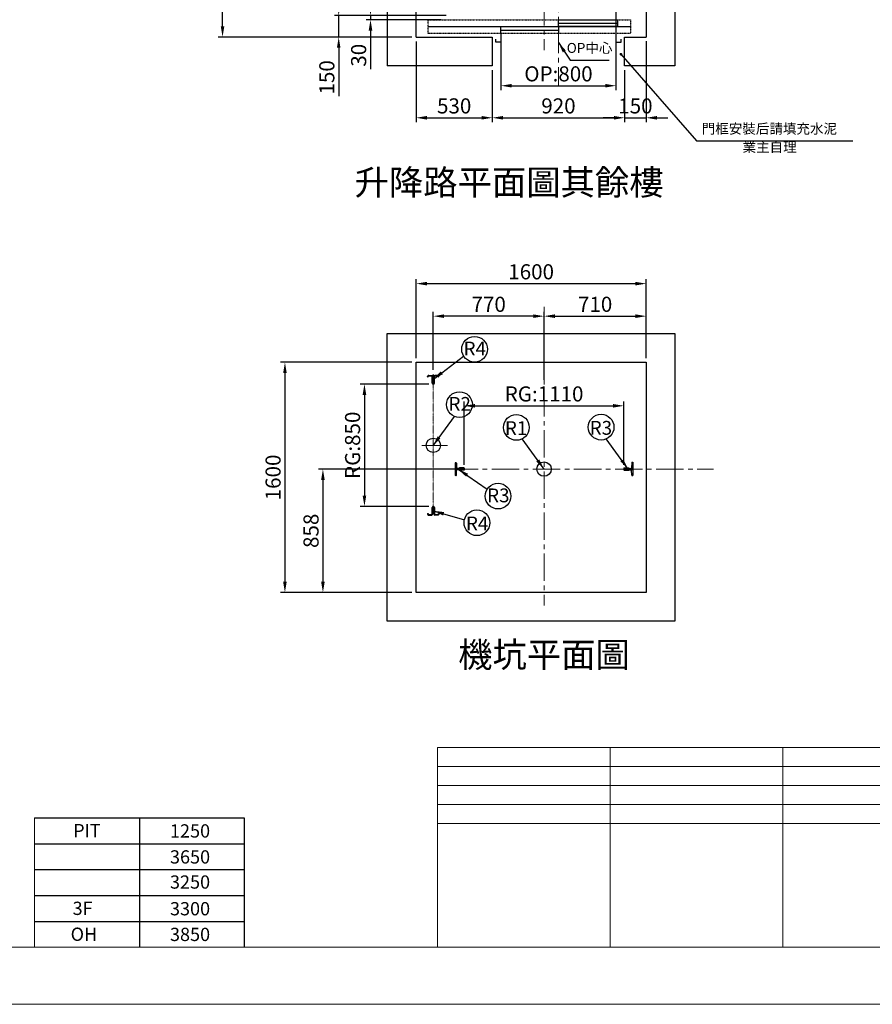
# Model space of a CAD drawing. Units: millimetres. Extents: x 40564 to 138515, y 37598 to 51159.
# Drawn here: x 64784 to 70712, y 37598 to 44441 of the extents above; entities that cross this region are included whole.
import ezdxf
from ezdxf.enums import TextEntityAlignment as Align
from ezdxf.lldxf.tags import DXFTag

# ---------------------------------------------------------------- set-up
doc = ezdxf.new("R2010")
doc.units = ezdxf.units.MM
for name, pattern in [('ACAD_ISO12W100', [21, 12, -3, 0, -3, 0, -3]), ('ACISOTGB', [9, 4, -1, 1, -1, 1, -1]), ('CENTER2', [28.575, 19.05, -3.175, 3.175, -3.175])]:
    doc.linetypes.add(name, pattern=pattern)
for name, color, linetype, lineweight in [('3中心线层', 1, 'CENTER', 15), ('TEXT_35', 1, 'Continuous', 25), ('实线', 7, 'Continuous', 25)]:
    doc.layers.add(name, color=color, linetype=linetype, lineweight=lineweight)
for name, color, linetype in [('CL', 1, 'CENTER2'), ('DIM', 7, 'Continuous'), ('MAIN', 7, 'Continuous'), ('標註', 3, 'Continuous'), ('零部件', 6, 'ACAD_ISO12W100')]:
    doc.layers.add(name, color=color, linetype=linetype)
tags = doc.linetypes.add('CENTER', pattern=[2, 1.25, -0.25, 0.25, -0.25]).pattern_tags.tags
tags[10:11] = [DXFTag(74, 4), DXFTag(75, 0), DXFTag(340, '0'), DXFTag(46, 1.0), DXFTag(50, 0.0), DXFTag(44, 0.0), DXFTag(45, 0.0)]
tags[8:9] = [DXFTag(74, 4), DXFTag(75, 0), DXFTag(340, '0'), DXFTag(46, 1.0), DXFTag(50, 0.0), DXFTag(44, 0.0), DXFTag(45, 0.0)]
tags[6:7] = [DXFTag(74, 4), DXFTag(75, 0), DXFTag(340, '0'), DXFTag(46, 1.0), DXFTag(50, 0.0), DXFTag(44, 0.0), DXFTag(45, 0.0)]
tags[4:5] = [DXFTag(74, 4), DXFTag(75, 0), DXFTag(340, '0'), DXFTag(46, 1.0), DXFTag(50, 0.0), DXFTag(44, 0.0), DXFTag(45, 0.0)]
doc.dimstyles.new('副本 直线标注---計劃圖直徑', dxfattribs={"dimscale": 30, "dimtxt": 3.5, "dimasz": 2.5, "dimexe": 1, "dimexo": 1, "dimgap": 1, "dimtad": 1, "dimtoh": 1, "dimdec": 1, "dimdsep": 46, "dimtxsty": 'Standard', "dimcen": 0.1, "dimclrd": 6, "dimclre": 6, "dimclrt": 6, "dimadec": 0, "dimazin": 0, "dimtfac": 1, "dimtdec": 1, "dimtix": 1, "dimtmove": 1, "dimatfit": 0, "dimfxl": 1, "dimtolj": 1, "dimtzin": 0, "dimarcsym": 0})
doc.dimstyles.new('直线标注---計劃圖', dxfattribs={"dimscale": 30, "dimtxt": 3.5, "dimasz": 2.5, "dimexe": 1, "dimexo": 1, "dimgap": 1, "dimtad": 1, "dimdec": 1, "dimdsep": 46, "dimtxsty": 'Standard', "dimcen": 0.1, "dimclrd": 6, "dimclre": 6, "dimclrt": 6, "dimadec": 0, "dimazin": 0, "dimtfac": 1, "dimtdec": 1, "dimtix": 1, "dimtmove": 0, "dimatfit": 0, "dimfxl": 1, "dimtolj": 1, "dimtzin": 0, "dimarcsym": 0})

# ---------------------------------------------------------------- blocks, each defined once
blk = doc.blocks.new('*D177')
at = {"color": 6, "lineweight": -2}
for p, q in [((68069.7, 44090.9), (68069.7, 43729.6)), ((68989.7, 44090.9), (68989.7, 43729.6)), ((68144.7, 43759.6), (68914.7, 43759.6))]:
    blk.add_line(p, q, dxfattribs=at)
at = {"color": 6}
for points in [[(68144.7, 43772.1), (68144.7, 43747.1), (68069.7, 43759.6)], [(68914.7, 43747.1), (68914.7, 43772.1), (68989.7, 43759.6)]]:
    blk.add_solid(points, dxfattribs=at)
at = {"layer": 'Defpoints', "color": 0}
for p in [(68069.7, 44120.9), (68989.7, 44120.9), (68989.7, 43759.6)]:
    blk.add_point(p, dxfattribs=at)
at = {"color": 6, "insert": (68529.7, 43842.1), "char_height": 105, "attachment_point": 5}
blk.add_mtext('\\A1;920', dxfattribs=at)
blk = doc.blocks.new('*D178')
at = {"color": 6, "lineweight": -2}
for p, q in [((67001.7, 44546), (67001.7, 44621)), ((67750, 44471), (66971.7, 44471)), ((67001.7, 44320.9), (67001.7, 44471)), ((67509.7, 44320.9), (66971.7, 44320.9)), ((67001.7, 44245.9), (67001.7, 43910.3))]:
    blk.add_line(p, q, dxfattribs=at)
at = {"color": 6}
for points in [[(66989.2, 44546), (67014.2, 44546), (67001.7, 44471)], [(67014.2, 44245.9), (66989.2, 44245.9), (67001.7, 44320.9)]]:
    blk.add_solid(points, dxfattribs=at)
at = {"layer": 'Defpoints', "color": 0}
for p in [(67001.7, 44471), (67780, 44471), (67539.7, 44320.9)]:
    blk.add_point(p, dxfattribs=at)
at = {"color": 6, "insert": (66919.2, 44040.6), "char_height": 105, "attachment_point": 5, "rotation": 90}
blk.add_mtext('\\A1;150', dxfattribs=at)
blk = doc.blocks.new('*D179')
at = {"color": 6, "lineweight": -2}
for p, q in [((67222.9, 44546), (67222.9, 44621)), ((67750, 44471), (67192.9, 44471)), ((67715, 44441), (67192.9, 44441)), ((67222.9, 44471), (67222.9, 44441)), ((67222.9, 44366), (67222.9, 44097.2))]:
    blk.add_line(p, q, dxfattribs=at)
at = {"color": 6}
for points in [[(67210.4, 44546), (67235.4, 44546), (67222.9, 44471)], [(67235.4, 44366), (67210.4, 44366), (67222.9, 44441)]]:
    blk.add_solid(points, dxfattribs=at)
at = {"layer": 'Defpoints', "color": 0}
for p in [(67222.9, 44441), (67745, 44441), (67780, 44471)]:
    blk.add_point(p, dxfattribs=at)
at = {"color": 6, "insert": (67140.4, 44194.1), "char_height": 105, "attachment_point": 5, "rotation": 90}
blk.add_mtext('\\A1;30', dxfattribs=at)
blk = doc.blocks.new('*D184')
at = {"color": 6, "lineweight": -2}
for p, q in [((68929.7, 44537), (68929.7, 43952.5)), ((68129.7, 44315), (68129.7, 43952.5)), ((68204.7, 43982.5), (68854.7, 43982.5))]:
    blk.add_line(p, q, dxfattribs=at)
at = {"color": 6}
for points in [[(68204.7, 43995), (68204.7, 43970), (68129.7, 43982.5)], [(68854.7, 43970), (68854.7, 43995), (68929.7, 43982.5)]]:
    blk.add_solid(points, dxfattribs=at)
at = {"layer": 'Defpoints', "color": 0}
for p in [(68929.7, 44567), (68129.7, 44345), (68929.7, 43982.5)]:
    blk.add_point(p, dxfattribs=at)
at = {"color": 6, "insert": (68529.7, 44065), "char_height": 105, "attachment_point": 5}
blk.add_mtext('\\A1;OP:800', dxfattribs=at)
blk = doc.blocks.new('*D186')
at = {"color": 6, "lineweight": -2}
for p, q in [((67539.7, 44290.9), (67539.7, 43729.6)), ((68069.7, 44090.9), (68069.7, 43729.6)), ((67614.7, 43759.6), (67994.7, 43759.6))]:
    blk.add_line(p, q, dxfattribs=at)
at = {"color": 6}
for points in [[(67614.7, 43772.1), (67614.7, 43747.1), (67539.7, 43759.6)], [(67994.7, 43747.1), (67994.7, 43772.1), (68069.7, 43759.6)]]:
    blk.add_solid(points, dxfattribs=at)
at = {"layer": 'Defpoints', "color": 0}
for p in [(67539.7, 44320.9), (68069.7, 44120.9), (68069.7, 43759.6)]:
    blk.add_point(p, dxfattribs=at)
at = {"color": 6, "insert": (67804.7, 43842.1), "char_height": 105, "attachment_point": 5}
blk.add_mtext('\\A1;530', dxfattribs=at)
blk = doc.blocks.new('*D188')
at = {"color": 6, "lineweight": -2}
for p, q in [((67509.7, 45920.9), (66164.3, 45920.9)), ((66194.3, 44395.9), (66194.3, 45845.9)), ((67509.7, 44320.9), (66164.3, 44320.9))]:
    blk.add_line(p, q, dxfattribs=at)
at = {"color": 6}
for points in [[(66206.8, 45845.9), (66181.8, 45845.9), (66194.3, 45920.9)], [(66181.8, 44395.9), (66206.8, 44395.9), (66194.3, 44320.9)]]:
    blk.add_solid(points, dxfattribs=at)
at = {"layer": 'Defpoints', "color": 0}
for p in [(66194.3, 45920.9), (67539.7, 45920.9), (67539.7, 44320.9)]:
    blk.add_point(p, dxfattribs=at)
at = {"color": 6, "insert": (66111.8, 45120.9), "char_height": 105, "attachment_point": 5, "rotation": 90}
blk.add_mtext('\\A1;1600', dxfattribs=at)
blk = doc.blocks.new('*D197')
at = {"color": 6, "lineweight": -2}
for p, q in [((69139.7, 44291), (69139.7, 43729.6)), ((68989.7, 44090.9), (68989.7, 43729.6)), ((68914.7, 43759.6), (68839.7, 43759.6)), ((68989.7, 43759.6), (69139.7, 43759.6)), ((69214.7, 43759.6), (69289.7, 43759.6))]:
    blk.add_line(p, q, dxfattribs=at)
at = {"color": 6}
for points in [[(68914.7, 43747.1), (68914.7, 43772.1), (68989.7, 43759.6)], [(69214.7, 43772.1), (69214.7, 43747.1), (69139.7, 43759.6)]]:
    blk.add_solid(points, dxfattribs=at)
at = {"layer": 'Defpoints', "color": 0}
for p in [(69139.7, 44321), (68989.7, 44120.9), (69139.7, 43759.6)]:
    blk.add_point(p, dxfattribs=at)
at = {"color": 6, "insert": (69064.7, 43842.1), "char_height": 105, "attachment_point": 5}
blk.add_mtext('\\A1;150', dxfattribs=at)
blk = doc.blocks.new('*D206')
at = {"color": 6, "lineweight": -2}
for p, q in [((67844.6, 41318.1), (66861.9, 41318.1)), ((66891.9, 41243.1), (66891.9, 40535.1)), ((67509.7, 40460.1), (66861.9, 40460.1))]:
    blk.add_line(p, q, dxfattribs=at)
at = {"color": 6}
for points in [[(66904.4, 41243.1), (66879.4, 41243.1), (66891.9, 41318.1)], [(66879.4, 40535.1), (66904.4, 40535.1), (66891.9, 40460.1)]]:
    blk.add_solid(points, dxfattribs=at)
at = {"layer": 'Defpoints', "color": 0}
for p in [(67874.6, 41318.1), (66891.9, 40460.1), (67539.7, 40460.1)]:
    blk.add_point(p, dxfattribs=at)
at = {"color": 6, "insert": (66809.4, 40889.1), "char_height": 105, "attachment_point": 5, "rotation": 90}
blk.add_mtext('\\A1;858', dxfattribs=at)
blk = doc.blocks.new('*D207')
at = {"color": 6, "lineweight": -2}
for p, q in [((67629.2, 41908.7), (67150.7, 41908.7)), ((67180.7, 41833.7), (67180.7, 41133.7)), ((67629.2, 41058.7), (67150.7, 41058.7))]:
    blk.add_line(p, q, dxfattribs=at)
at = {"color": 6}
for points in [[(67193.2, 41833.7), (67168.2, 41833.7), (67180.7, 41908.7)], [(67168.2, 41133.7), (67193.2, 41133.7), (67180.7, 41058.7)]]:
    blk.add_solid(points, dxfattribs=at)
at = {"layer": 'Defpoints', "color": 0}
for p in [(67659.2, 41908.7), (67180.7, 41058.7), (67659.2, 41058.7)]:
    blk.add_point(p, dxfattribs=at)
at = {"color": 6, "insert": (67098.2, 41483.7), "char_height": 105, "attachment_point": 5, "rotation": 90}
blk.add_mtext('\\A1;RG:850', dxfattribs=at)
blk = doc.blocks.new('*D208')
at = {"color": 6, "lineweight": -2}
for p, q in [((68429.7, 42186.5), (68429.7, 42410.9)), ((68504.7, 42380.9), (69064.7, 42380.9)), ((69139.7, 42090.1), (69139.7, 42410.9))]:
    blk.add_line(p, q, dxfattribs=at)
at = {"color": 6}
for points in [[(68504.7, 42393.4), (68504.7, 42368.4), (68429.7, 42380.9)], [(69064.7, 42368.4), (69064.7, 42393.4), (69139.7, 42380.9)]]:
    blk.add_solid(points, dxfattribs=at)
at = {"layer": 'Defpoints', "color": 0}
for p in [(69139.7, 42380.9), (68429.7, 42156.5), (69139.7, 42060.1)]:
    blk.add_point(p, dxfattribs=at)
at = {"color": 6, "insert": (68784.7, 42463.4), "char_height": 105, "attachment_point": 5}
blk.add_mtext('\\A1;710', dxfattribs=at)
blk = doc.blocks.new('*D209')
at = {"color": 6, "lineweight": -2}
for p, q in [((67509.7, 42060.1), (66597.8, 42060.1)), ((66627.8, 41985.1), (66627.8, 40535.1)), ((67509.7, 40460.1), (66597.8, 40460.1))]:
    blk.add_line(p, q, dxfattribs=at)
at = {"color": 6}
for points in [[(66640.3, 41985.1), (66615.3, 41985.1), (66627.8, 42060.1)], [(66615.3, 40535.1), (66640.3, 40535.1), (66627.8, 40460.1)]]:
    blk.add_solid(points, dxfattribs=at)
at = {"layer": 'Defpoints', "color": 0}
for p in [(67539.7, 42060.1), (66627.8, 40460.1), (67539.7, 40460.1)]:
    blk.add_point(p, dxfattribs=at)
at = {"color": 6, "insert": (66545.3, 41260.1), "char_height": 105, "attachment_point": 5, "rotation": 90}
blk.add_mtext('\\A1;1600', dxfattribs=at)
blk = doc.blocks.new('*D210')
at = {"color": 6, "lineweight": -2}
for p, q in [((67539.7, 42090.1), (67539.7, 42636.9)), ((69139.7, 42090.1), (69139.7, 42636.9)), ((67614.7, 42606.9), (69064.7, 42606.9))]:
    blk.add_line(p, q, dxfattribs=at)
at = {"color": 6}
for points in [[(67614.7, 42619.4), (67614.7, 42594.4), (67539.7, 42606.9)], [(69064.7, 42594.4), (69064.7, 42619.4), (69139.7, 42606.9)]]:
    blk.add_solid(points, dxfattribs=at)
at = {"layer": 'Defpoints', "color": 0}
for p in [(69139.7, 42606.9), (67539.7, 42060.1), (69139.7, 42060.1)]:
    blk.add_point(p, dxfattribs=at)
at = {"color": 6, "insert": (68339.7, 42689.4), "char_height": 105, "attachment_point": 5}
blk.add_mtext('\\A1;1600', dxfattribs=at)
blk = doc.blocks.new('*D211')
at = {"color": 6, "lineweight": -2}
for p, q in [((67874.6, 41348.1), (67874.6, 41787.9)), ((67949.6, 41757.9), (68909.8, 41757.9)), ((68984.8, 41348.1), (68984.8, 41787.9))]:
    blk.add_line(p, q, dxfattribs=at)
at = {"color": 6}
for points in [[(67949.6, 41770.4), (67949.6, 41745.4), (67874.6, 41757.9)], [(68909.8, 41745.4), (68909.8, 41770.4), (68984.8, 41757.9)]]:
    blk.add_solid(points, dxfattribs=at)
at = {"layer": 'Defpoints', "color": 0}
for p in [(68984.8, 41757.9), (67874.6, 41318.1), (68984.8, 41318.1)]:
    blk.add_point(p, dxfattribs=at)
at = {"color": 6, "insert": (68429.7, 41840.4), "char_height": 105, "attachment_point": 5}
blk.add_mtext('\\A1;RG:1110', dxfattribs=at)
blk = doc.blocks.new('*D212')
at = {"color": 6, "lineweight": -2}
for p, q in [((67659.2, 42007.7), (67659.2, 42410.9)), ((68354.7, 42380.9), (67734.2, 42380.9)), ((68429.7, 41938.7), (68429.7, 42410.9))]:
    blk.add_line(p, q, dxfattribs=at)
at = {"color": 6}
for points in [[(67734.2, 42393.4), (67734.2, 42368.4), (67659.2, 42380.9)], [(68354.7, 42368.4), (68354.7, 42393.4), (68429.7, 42380.9)]]:
    blk.add_solid(points, dxfattribs=at)
at = {"layer": 'Defpoints', "color": 0}
for p in [(67659.2, 42380.9), (67659.2, 41977.7), (68429.7, 41908.7)]:
    blk.add_point(p, dxfattribs=at)
at = {"color": 6, "insert": (68044.4, 42463.4), "char_height": 105, "attachment_point": 5}
blk.add_mtext('\\A1;770', dxfattribs=at)

msp = doc.modelspace()

# ---------------------------------------------------------------- linework, layer by layer
for p, q in [((67339.67, 46120.96), (67339.67, 44120.96)), ((69339.67, 46120.96), (69339.67, 44120.96)), ((67539.67, 44320.96), (67539.67, 45920.96)), ((69139.67, 45920.96), (69139.67, 44320.96)), ((67539.67, 44320.96), (68069.67, 44320.96)), ((68069.67, 44320.96), (68069.67, 44120.96)), ((68989.67, 44120.96), (68989.67, 44320.96)), ((68989.67, 44320.96), (69139.67, 44320.96)), ((68069.67, 44120.96), (67339.67, 44120.96)), ((69339.67, 44120.96), (68989.67, 44120.96)), ((67339.67, 42260.1), (69339.67, 42260.1)), ((67339.67, 40260.1), (67339.67, 42260.1)), ((69339.67, 42260.1), (69339.67, 40260.1)), ((67539.67, 42060.1), (69139.67, 42060.1)), ((67539.67, 40460.1), (67539.67, 42060.1)), ((69139.67, 42060.1), (69139.67, 40460.1)), ((69139.67, 40460.1), (67539.67, 40460.1)), ((69339.67, 40260.1), (67339.67, 40260.1))]:
    msp.add_line(p, q)
at = {"ltscale": 10}
for p, q in [((68529.67, 44416.96), (68939.67, 44416.96)), ((67624.67, 44392.96), (69029.67, 44392.96)), ((67744.67, 44392.96), (69029.67, 44392.96)), ((68129.67, 44344.96), (68129.67, 44392.96)), ((68129.67, 44368.96), (68529.67, 44368.96))]:
    msp.add_line(p, q, dxfattribs=at)
at = {"color": 2}
msp.add_line((68529.67, 44392.96), (68529.67, 44344.96), dxfattribs=at)
at = {"color": 0, "lineweight": 13}
for p, q in [((76328.54, 39384.17), (67688.54, 39384.17)), ((67688.54, 39384.17), (67688.54, 37994.6)), ((76328.54, 39384.17), (67688.54, 39384.17)), ((67688.54, 39384.17), (67688.54, 37994.6)), ((68888.54, 39384.17), (68888.54, 37994.6)), ((70088.54, 39384.17), (70088.54, 37994.6)), ((60561.94, 37994.6), (67688.54, 37994.6)), ((60561.94, 37994.6), (67688.54, 37994.6))]:
    msp.add_line(p, q, dxfattribs=at)
at = {"color": 7, "lineweight": 13}
msp.add_line((67688.54, 39384.17), (67688.54, 37994.6), dxfattribs=at)
msp.add_line((67688.54, 39384.17), (67688.54, 37994.6), dxfattribs=at)
at = {"color": 1, "lineweight": 13}
for p, q in [((76328.54, 39384.17), (67688.54, 39384.17)), ((67688.54, 39384.17), (67688.54, 37994.6))]:
    msp.add_line(p, q, dxfattribs=at)
at = {"color": 7, "linetype": 'Continuous', "lineweight": 13}
for p, q in [((74611.42, 39252.17), (67688.54, 39252.17)), ((74611.42, 39120.17), (67688.54, 39120.17)), ((74611.42, 38988.17), (67688.54, 38988.17)), ((74611.42, 38856.17), (67688.54, 38856.17))]:
    msp.add_line(p, q, dxfattribs=at)
at = {"color": 0, "linetype": 'Continuous', "lineweight": 13}
msp.add_line((64886.92, 38894.6), (64886.92, 37994.6), dxfattribs=at)
at = {"color": 1, "linetype": 'Continuous', "lineweight": 13}
msp.add_line((60561.94, 37994.6), (79332.35, 37994.6), dxfattribs=at)
at = {"ltscale": 10}
msp.add_lwpolyline([(68529.67, 44440.96), (68939.67, 44440.96), (68939.67, 44392.96), (68529.67, 44392.96)], close=True, dxfattribs=at)
for points in [[(68129.67, 44344.96), (68129.67, 44284.96), (68094.67, 44284.96), (68094.67, 44304.96)], [(68929.67, 44344.96), (68929.67, 44284.96), (68964.67, 44284.96), (68964.67, 44304.96)]]:
    msp.add_lwpolyline(points)
for centre in [(67659.67, 41483.1), (68429.67, 41318.1)]:
    msp.add_circle(centre, 50)
at = {"layer": '3中心线层', "color": 0}
msp.add_line((67637.17, 41968.69), (67681.17, 41968.69), dxfattribs=at)
at = {"layer": '3中心线层', "linetype": 'ACISOTGB'}
msp.add_line((67659.17, 41977.7), (67659.17, 41028.28), dxfattribs=at)
at = {"layer": 'CL', "lineweight": 0, "ltscale": 10}
for p, q in [((68429.67, 46306.3), (68429.67, 44229.88)), ((68529.67, 44683.93), (68529.67, 43982.53)), ((68429.67, 42445.46), (68429.67, 40369.04)), ((67578.73, 41483.1), (67758.66, 41483.1)), ((67208.62, 41318.1), (69607.56, 41318.1))]:
    msp.add_line(p, q, dxfattribs=at)
at = {"layer": 'Defpoints', "color": 0, "lineweight": 13}
msp.add_line((79510.72, 37598.44), (60385.26, 37598.44), dxfattribs=at)
at = {"layer": 'DIM', "color": 4}
for p in [(67626.17, 41968.69), (67626.17, 40998.69)]:
    msp.add_point(p, dxfattribs=at)
at = {"layer": 'MAIN'}
for p, q in [((67620.17, 41958.69), (67620.17, 41962.69)), ((67620.17, 41958.69), (67623.17, 41958.69)), ((67623.17, 41958.69), (67623.17, 41962.69)), ((67651.17, 41916.19), (67651.17, 41962.69)), ((67651.67, 41948.69), (67651.17, 41948.69)), ((67651.67, 41916.19), (67651.67, 41948.69)), ((67654.17, 41916.19), (67654.17, 41962.69)), ((67664.17, 41916.19), (67664.17, 41962.69)), ((67666.67, 41916.19), (67666.67, 41948.69)), ((67667.17, 41948.69), (67666.67, 41948.69)), ((67667.17, 41916.19), (67667.17, 41962.69)), ((67695.17, 41958.69), (67698.17, 41958.69)), ((67658.67, 41911.69), (67659.67, 41911.69)), ((67658.67, 41909.19), (67659.67, 41909.19)), ((67658.67, 41908.69), (67659.67, 41908.69)), ((67812.57, 41362.62), (67812.57, 41273.6)), ((67816.74, 41362.62), (67812.57, 41362.62)), ((67813.57, 41362.62), (67813.57, 41273.6)), ((67819.73, 41359.79), (67821.72, 41326.61)), ((69039.61, 41362.79), (69037.63, 41326.61)), ((69042.61, 41365.62), (69046.78, 41365.62)), ((69045.78, 41365.62), (69045.78, 41273.6)), ((69046.78, 41365.62), (69046.78, 41273.6)), ((67816.74, 41273.6), (67812.57, 41273.6)), ((67874.57, 41321.34), (67813.57, 41321.34)), ((67874.57, 41314.9), (67813.57, 41314.9)), ((67819.73, 41276.42), (67821.71, 41309.59)), ((67837.17, 41322.85), (67825.71, 41322.85)), ((67837.17, 41313.35), (67825.71, 41313.35)), ((67873.57, 41326.04), (67841.08, 41326.04)), ((67873.57, 41310.16), (67841.08, 41310.16)), ((67874.57, 41325.04), (67873.57, 41326.04)), ((67873.57, 41310.16), (67874.57, 41311.16)), ((67874.57, 41325.04), (67874.57, 41311.16)), ((68984.78, 41325.04), (68985.78, 41326.04)), ((68984.78, 41325.04), (68984.78, 41311.16)), ((68984.78, 41321.34), (69045.78, 41321.34)), ((68984.78, 41314.9), (69045.78, 41314.9)), ((68985.78, 41310.16), (68984.78, 41311.16)), ((68985.78, 41326.04), (69018.27, 41326.04)), ((68985.78, 41310.16), (69018.27, 41310.16)), ((69022.18, 41322.85), (69033.64, 41322.85)), ((69022.18, 41313.35), (69033.64, 41313.35)), ((69039.61, 41276.42), (69037.63, 41309.59)), ((69042.61, 41273.13), (69046.78, 41273.13)), ((67658.67, 41058.69), (67659.67, 41058.69)), ((67658.67, 41058.19), (67659.67, 41058.19)), ((67620.17, 41008.69), (67623.17, 41008.69)), ((67620.17, 41008.69), (67620.17, 41004.69)), ((67623.17, 41008.69), (67623.17, 41004.69)), ((67651.17, 41051.19), (67651.17, 41004.69)), ((67651.67, 41018.69), (67651.17, 41018.69)), ((67651.67, 41051.19), (67651.67, 41018.69)), ((67654.17, 41051.19), (67654.17, 41004.69)), ((67658.67, 41055.69), (67659.67, 41055.69)), ((67664.17, 41051.19), (67664.17, 41004.69)), ((67666.67, 41051.19), (67666.67, 41018.69)), ((67667.17, 41018.69), (67666.67, 41018.69)), ((67667.17, 41051.19), (67667.17, 41004.69)), ((67695.17, 41008.69), (67698.17, 41008.69))]:
    msp.add_line(p, q, dxfattribs=at)
at = {"layer": 'MAIN', "ltscale": 8}
for p, q in [((64886.92, 38894.6), (66344.36, 38894.6)), ((66344.36, 38894.6), (66344.36, 37994.6)), ((64886.92, 38714.6), (66344.36, 38714.6)), ((64886.92, 38714.6), (66344.36, 38714.6)), ((64886.92, 38534.6), (66344.36, 38534.6)), ((64886.92, 38534.6), (66344.36, 38534.6)), ((64886.92, 38354.6), (66344.36, 38354.6)), ((64886.92, 38354.6), (66344.36, 38354.6)), ((64886.92, 38174.6), (66344.36, 38174.6)), ((64886.92, 38174.6), (66344.36, 38174.6))]:
    msp.add_line(p, q, dxfattribs=at)
at = {"layer": 'MAIN'}
for points in [[(67626.17, 41968.69), (67648.17, 41968.69, -0.4142136), (67654.17, 41962.69), (67654.17, 41916.69)], [(67626.17, 41965.69), (67648.17, 41965.69, -0.4142136), (67651.17, 41962.69), (67651.17, 41916.69)], [(67698.17, 41958.69), (67698.17, 41962.69, 0.4142136), (67692.17, 41968.69), (67670.17, 41968.69)], [(67670.17, 41965.69), (67692.17, 41965.69, -0.4142136), (67695.17, 41962.69), (67695.17, 41958.69)], [(67626.17, 40998.69), (67648.17, 40998.69, 0.4142136), (67654.17, 41004.69), (67654.17, 41050.69)], [(67626.17, 41001.69), (67648.17, 41001.69, 0.4142136), (67651.17, 41004.69), (67651.17, 41050.69)], [(67670.17, 41001.69), (67692.17, 41001.69, 0.4142136), (67695.17, 41004.69), (67695.17, 41008.69)], [(67698.17, 41008.69), (67698.17, 41004.69, -0.4142136), (67692.17, 40998.69), (67670.17, 40998.69)]]:
    msp.add_lwpolyline(points, format="xyb", dxfattribs=at)
for centre, radius, start, end in [((67626.17, 41962.69), 6, 90, 180), ((67626.17, 41962.69), 3, 90, 180), ((67670.17, 41962.69), 6, 90, 180), ((67670.17, 41962.69), 3, 90, 180), ((67658.67, 41916.19), 7.5, 180, 270), ((67658.67, 41916.19), 7, 180, 270), ((67658.67, 41916.19), 4.5, 180, 270), ((67659.67, 41916.19), 7.5, 270, 0), ((67659.67, 41916.19), 4.5, 270, 0), ((67659.67, 41916.19), 7, 270, 0), ((67816.74, 41359.62), 3, 3.416588, 90), ((69042.61, 41362.62), 3, 90, 176.583412), ((67816.74, 41276.6), 3, 270, 356.583412), ((67825.71, 41309.35), 4, 90, 176.583412), ((67825.71, 41326.85), 4, 183.416588, 270), ((67837.17, 41326.85), 4, 270, 348.31681), ((67837.17, 41309.35), 4, 11.68319, 90), ((69022.18, 41326.85), 4, 191.68319, 270), ((69022.18, 41309.35), 4, 90, 168.31681), ((69033.64, 41326.85), 4, 270, 356.583412), ((69033.64, 41309.35), 4, 3.416588, 90), ((69042.61, 41276.13), 3, 183.416588, 270), ((67658.67, 41051.19), 7.5, 90, 180), ((67658.67, 41051.19), 7, 90, 180), ((67659.67, 41051.19), 7.5, 0, 90), ((67659.67, 41051.19), 7, 0, 90), ((67626.17, 41004.69), 6, 180, 270), ((67626.17, 41004.69), 3, 180, 270), ((67658.67, 41051.19), 4.5, 90, 180), ((67659.67, 41051.19), 4.5, 0, 90), ((67670.17, 41004.69), 6, 180, 270), ((67670.17, 41004.69), 3, 180, 270)]:
    msp.add_arc(centre, radius, start, end, dxfattribs=at)
at = {"layer": 'TEXT_35', "linetype": 'Continuous'}
for p, q in [((67457.75, 44319.8), (67457.75, 44319.8)), ((69140.31, 41239.63), (69140.31, 41239.63)), ((67786.14, 40458.84), (67786.14, 40458.84))]:
    msp.add_line(p, q, dxfattribs=at)
at = {"layer": '实线', "color": 6}
for centre in [(67946.11, 42150.75), (67841.5, 41766.22), (68236.9, 41607.65), (68826.35, 41609.65), (68109.76, 41130.38), (67962.54, 40945.27)]:
    msp.add_circle(centre, 89.4, dxfattribs=at)
at = {"layer": '標註'}
msp.add_line((65615.64, 38894.6), (65615.64, 37994.6), dxfattribs=at)
at = {"layer": '零部件', "linetype": 'ACAD_ISO12W100', "ltscale": 0.5}
msp.add_lwpolyline([(67624.67, 44440.96), (69029.67, 44440.96), (69029.67, 44344.96), (67624.67, 44344.96)], close=True, dxfattribs=at)

# ---------------------------------------------------------------- texts
at = {"layer": '实线', "color": 3}
for s, p in [('R4', (67947.77, 42155.67)), ('R2', (67843.17, 41771.14)), ('R1', (68235.23, 41602.73)), ('R3', (68824.69, 41604.73)), ('R4', (67964.2, 40940.35))]:
    msp.add_text(s, height=96, dxfattribs=at).set_placement(p, align=Align.MIDDLE_CENTER)
msp.add_text('R3', height=96, rotation=359.999982, dxfattribs=at).set_placement((68111.43, 41135.3), align=Align.MIDDLE_CENTER)
at = {"layer": '实线', "color": 3, "attachment_point": 1}
for s, insert, char_height, width in [('{\\fDengXian|b0|i0|c134|p2;OP中心}', (68587.3, 44279.66), 69, 1389.8373), ('{\\fDengXian|b0|i0|c134|p2;門框安裝后請填充水泥}', (69525.42, 43718.17), 69, 1389.8373), ('{\\fDengXian|b0|i0|c134|p2;業主自理}', (69809.52, 43590.87), 69, 807.4676), ('{\\fDengXian|b0|i0|c134|p2;升降路平面圖其餘樓}', (67112.04, 43398.35), 175, 2548.7297), ('{\\fDengXian|b0|i0|c134|p2;機坑平面圖}', (67832.13, 40115.23), 175, 1939.5141), ('{\\fDengXian|b0|i0|c134|p2;PIT}', (65155.27, 38851.52), 92.16, 620.1351), ('{\\fDengXian|b0|i0|c134|p2;1250}', (65828.48, 38849.45), 92.16, 620.1351), ('{\\fDengXian|b0|i0|c134|p2;3650}', (65828.48, 38668.89), 92.16, 620.1351), ('{\\fDengXian|b0|i0|c134|p2;3250}', (65828.48, 38494.34), 92.16, 620.1351), ('{\\fDengXian|b0|i0|c134|p2;3F}', (65151.47, 38311.52), 92.16, 620.1351), ('{\\fDengXian|b0|i0|c134|p2;3300}', (65828.48, 38308.89), 92.16, 620.1351), ('{\\fDengXian|b0|i0|c134|p2;OH}', (65137.93, 38131.52), 92.16, 620.1351), ('{\\fDengXian|b0|i0|c134|p2;3850}', (65828.48, 38130.33), 92.16, 620.1351)]:
    msp.add_mtext(s, dxfattribs=dict(at, insert=insert, char_height=char_height, width=width))

# ---------------------------------------------------------------- dimensions: what is measured, and where the dimension line sits
dim = msp.add_linear_dim(base=(66194.3, 45920.94), p1=(67539.67, 44320.94), p2=(67539.67, 45920.94), angle=90, dimstyle='副本 直线标注---計劃圖直徑')
dim.commit()
dim.dimension.update_dxf_attribs({"geometry": '*D188', "text_midpoint": (66111.8, 45120.94)})
for base, p1, p2, picture, middle in [((67001.73, 44470.96), (67539.67, 44320.94), (67779.99, 44470.96), '*D178', (67001.73, 44040.64)), ((67222.95, 44440.96), (67779.99, 44470.96), (67744.99, 44440.96), '*D179', (67222.95, 44194.09))]:
    dim = msp.add_linear_dim(base=base, p1=p1, p2=p2, angle=90, dimstyle='直线标注---計劃圖', override={"dimdec": 0})
    dim.commit()
    dim.dimension.update_dxf_attribs({"geometry": picture, "text_midpoint": middle, "dimtype": 160})
for base, p1, p2, text, override, picture, middle in [((68929.67, 43982.53), (68129.67, 44344.96), (68929.67, 44566.96), 'OP:<>', {"dimtxsty": 'Standard'}, '*D184', (68529.67, 44065.03)), ((68984.78, 41757.86), (67874.57, 41318.1), (68984.78, 41318.1), 'RG:<>', {"dimdec": 0, "dimtxsty": 'Standard', "dimtdec": 0}, '*D211', (68429.67, 41840.36))]:
    dim = msp.add_linear_dim(base=base, p1=p1, p2=p2, text=text, dimstyle='副本 直线标注---計劃圖直徑', override=override)
    dim.commit()
    dim.dimension.update_dxf_attribs({"geometry": picture, "text_midpoint": middle})
for base, p1, p2, override, picture, middle in [((68069.67, 43759.58), (67539.67, 44320.94), (68069.67, 44120.94), {"dimdec": 0, "dimtdec": 0}, '*D186', (67804.67, 43842.08)), ((69139.67, 42606.85), (67539.67, 42060.1), (69139.67, 42060.1), {"dimdec": 0, "dimtdec": 0}, '*D210', (68339.67, 42689.35)), ((67659.17438649, 42380.87802815), (68429.67438599, 41908.68566283), (67659.17438649, 41977.69640148), {"dimdec": 0, "dimtdec": 0}, '*D212', (68044.42438624, 42463.37802815)), ((69139.67, 42380.88), (68429.67, 42156.46), (69139.67, 42060.1), {"dimdec": 0, "dimtxsty": 'Standard', "dimtdec": 0}, '*D208', (68784.67, 42463.38))]:
    dim = msp.add_linear_dim(base=base, p1=p1, p2=p2, dimstyle='副本 直线标注---計劃圖直徑', override=override)
    dim.commit()
    dim.dimension.update_dxf_attribs({"geometry": picture, "text_midpoint": middle})
dim = msp.add_linear_dim(base=(69139.67, 43759.58), p1=(68989.67, 44120.94), p2=(69139.67, 44320.96), dimstyle='副本 直线标注---計劃圖直徑')
dim.commit()
dim.dimension.update_dxf_attribs({"geometry": '*D197', "text_midpoint": (69064.67, 43842.08)})
dim = msp.add_linear_dim(base=(68989.67, 43759.58), p1=(68069.67, 44120.94), p2=(68989.67, 44120.94), dimstyle='副本 直线标注---計劃圖直徑', override={"dimtxsty": 'Standard'})
dim.commit()
dim.dimension.update_dxf_attribs({"geometry": '*D177', "text_midpoint": (68529.67, 43759.58), "dimtype": 160})
for base, p1, picture, middle in [((66627.79, 40460.1), (67539.67, 42060.1), '*D209', (66545.29, 41260.1)), ((66891.89, 40460.1), (67874.57, 41318.1), '*D206', (66809.39, 40889.1))]:
    dim = msp.add_linear_dim(base=base, p1=p1, p2=(67539.67, 40460.1), angle=90, dimstyle='副本 直线标注---計劃圖直徑', override={"dimdec": 0, "dimtdec": 0})
    dim.commit()
    dim.dimension.update_dxf_attribs({"geometry": picture, "text_midpoint": middle})
dim = msp.add_linear_dim(base=(67180.72, 41058.69), p1=(67659.17, 41908.69), p2=(67659.17, 41058.69), angle=90, text='RG:<>', dimstyle='副本 直线标注---計劃圖直徑', override={"dimdec": 0, "dimtxsty": 'Standard', "dimtdec": 0})
dim.commit()
dim.dimension.update_dxf_attribs({"geometry": '*D207', "text_midpoint": (67098.22, 41483.69)})

# ---------------------------------------------------------------- leaders
msp.add_leader([(68529.35, 44283.05), (68610.14, 44159.25), (68882.05, 44159.25)], dimstyle='副本 直线标注---計劃圖直徑')
at = {"layer": '实线'}
msp.add_leader([(68963.87, 44201.67), (69488.62, 43600.31), (70575.85, 43600.31)], dimstyle='直线标注---計劃圖', override={"dimgap": 1, "dimtad": 0, "dimldrblk": 'DotSmall'}, dxfattribs=at)
for points in [[(67659.17, 41941.56), (67869.99, 42103.86)], [(67655.28, 41477.89), (67806.41, 41683.99)], [(68429.86, 41317.85), (68277.23, 41527.87)], [(69014.75, 41317.7), (68862.12, 41527.72)], [(67832.58, 41318.19), (68034.38, 41178.43)], [(67659.17, 41028.28), (67875.57, 40965.96)]]:
    msp.add_leader(points, dimstyle='直线标注---計劃圖', dxfattribs=at)

doc.saveas('drawing.dxf')
